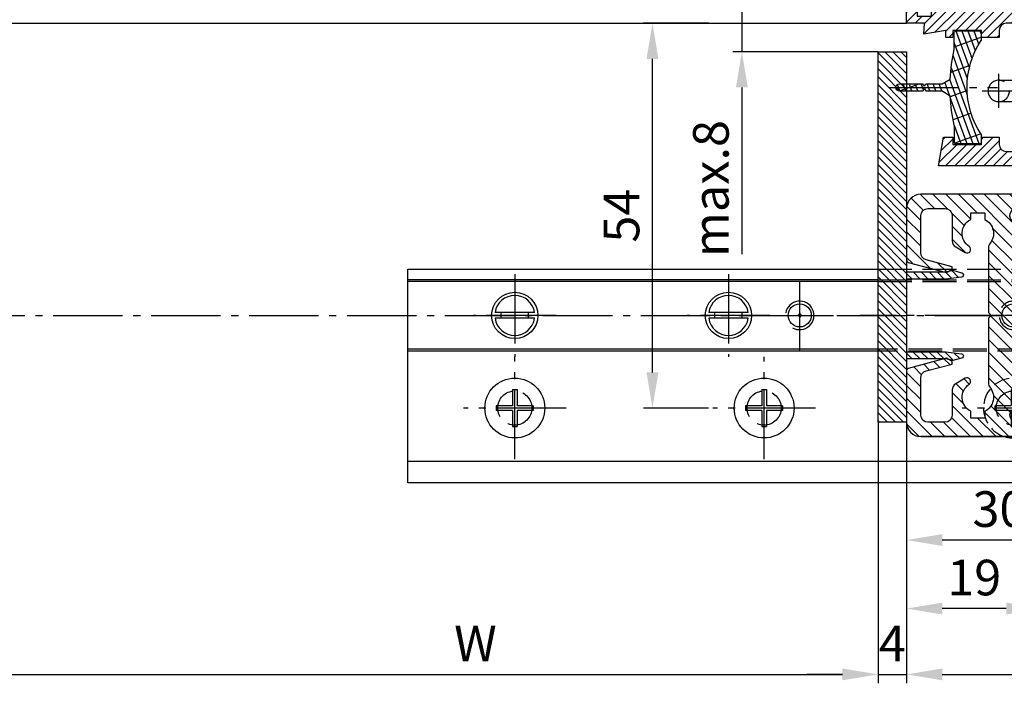
# Model space of a CAD drawing. Units: millimetres. Extents: x 28 to 8301, y -39 to 8410.
# Drawn here: x 1698 to 1836, y 157 to 251 of the extents above; entities that cross this region are included whole.
import ezdxf

# ---------------------------------------------------------------- set-up
doc = ezdxf.new("R2010")
doc.units = ezdxf.units.MM
for name, pattern in [('AM_DIN_F_W050', [6.25, 4.75, -1.5]), ('AM_DIN_F_W050x2', [3.125, 2.25, -0.875]), ('AM_DIN_G_W050', [13.75, 9.75, -1.5, 1, -1.5])]:
    doc.linetypes.add(name, pattern=pattern)
for name, color, linetype in [('centerline-Mittellinie', 92, 'AM_DIN_G_W050'), ('dimension-Bemassung', 5, 'Continuous'), ('hatching-Schraffur', 5, 'Continuous'), ('helpline-Hilslinie', 1, 'Continuous'), ('hiddenline-hinterliegendelinie', 6, 'AM_DIN_F_W050'), ('outline-Körperkante', 7, 'Continuous')]:
    doc.layers.add(name, color=color, linetype=linetype)
doc.styles.add('Standard 0.8', font='txt.shx', dxfattribs={"width": 0.8})
doc.dimstyles.new('ISO-5.0', dxfattribs={"dimtxt": 5, "dimasz": 5, "dimexe": 1.25, "dimexo": 0.625, "dimgap": 1.199999999999999, "dimtad": 1, "dimdec": 3, "dimtxsty": 'Standard', "dimcen": 5, "dimclrd": 256, "dimclre": 256, "dimadec": 0, "dimazin": 0, "dimtfac": 1, "dimtdec": 3, "dimtmove": 0, "dimatfit": 3, "dimfxl": 1, "dimlwd": -1, "dimlwe": -1, "dimarcsym": 0})

# ---------------------------------------------------------------- blocks, each defined once
blk = doc.blocks.new('Grundriss_Bodenführung')
at = {"layer": 'centerline-Mittellinie'}
for p, q in [((60.07506844145473, 226.3713621651643), (60.07506844145473, 214.7713621651644)), ((90.07506844145472, 226.3713621651643), (90.07506844145472, 214.7713621651644)), ((100.0750684414547, 215.5713621651644), (100.0750684414547, 225.5713621651644)), ((65.87506844145491, 220.5713621651644), (54.27506844145455, 220.5713621651644)), ((95.87506844145491, 220.5713621651644), (84.27506844145455, 220.5713621651644)), ((95.07506844145472, 220.5713621651644), (105.0750684414547, 220.5713621651644)), ((99.5750684414552, 220.5713621651644), (100.5750684414542, 220.5713621651644)), ((100.0750684414547, 220.0713621651648), (100.0750684414547, 221.0713621651639)), ((130.5750684414547, 220.5713621651644), (129.5750684414547, 220.5713621651644)), ((130.0750684414547, 220.0713621651644), (130.0750684414547, 221.0713621651644)), ((60.07506844145473, 200.3713621651643), (60.07506844145473, 214.7713621651644)), ((95.07506844145472, 200.3713621651643), (95.07506844145472, 214.7713621651644)), ((130.0750684414547, 200.3713621651643), (130.0750684414547, 214.7713621651644)), ((67.275068441455, 207.5713621651644), (52.87506844145491, 207.5713621651644)), ((102.275068441455, 207.5713621651644), (87.87506844145491, 207.5713621651644)), ((137.275068441455, 207.5713621651644), (122.8750684414549, 207.5713621651644))]:
    blk.add_line(p, q, dxfattribs=at)
at = {"layer": 'helpline-Hilslinie'}
for centre, radius, start, end in [((100.0750684414547, 220.5713621651644), 2, 240.0000000000003, 169.9999999999949), ((100.0750684414547, 220.5713621651644), 0.1999999999998181, 240.0000000000148, 169.9999999999618), ((130.0750684414547, 220.5713621651644), 0.2, 10.00000000003824, 299.9999999999852)]:
    blk.add_arc(centre, radius, start, end, dxfattribs=at)
at = {"layer": 'hiddenline-hinterliegendelinie'}
for p, q in [((111.0745684414546, 225.5713621651644), (145.0750684414547, 225.5713621651644)), ((111.0745684414546, 225.3213621651644), (145.0750684414547, 225.3213621651644)), ((130.0750684414547, 215.5713621651644), (130.0750684414547, 225.5713621651644)), ((135.0750684414547, 220.5713621651644), (125.0750684414547, 220.5713621651644)), ((145.0750684414547, 215.8213621651644), (111.0745684414546, 215.8213621651644)), ((145.0750684414547, 215.5713621651644), (111.0745684414546, 215.5713621651644))]:
    blk.add_line(p, q, dxfattribs=at)
at = {"layer": 'hiddenline-hinterliegendelinie', "linetype": 'AM_DIN_F_W050x2'}
for p, q in [((129.7450684414548, 210.1713621651643), (129.7450684414548, 207.9013621651643)), ((129.7450684414548, 210.1713621651643), (130.4050684414546, 210.1713621651643)), ((130.4050684414546, 210.1713621651643), (130.4050684414546, 207.9013621651643)), ((129.7450684414548, 207.9013621651643), (127.4750684414548, 207.9013621651643)), ((127.4750684414548, 207.9013621651643), (127.4750684414548, 207.2413621651644)), ((132.6750684414546, 207.9013621651643), (130.4050684414546, 207.9013621651643)), ((132.6750684414546, 207.9013621651643), (132.6750684414546, 207.2413621651644)), ((129.7450684414548, 207.2413621651644), (127.4750684414548, 207.2413621651644)), ((129.7450684414548, 207.2413621651644), (129.7450684414548, 204.9713621651642)), ((130.4050684414546, 207.2413621651644), (130.4050684414546, 204.9713621651642)), ((132.6750684414546, 207.2413621651644), (130.4050684414546, 207.2413621651644)), ((129.7450684414548, 204.9713621651642), (130.4050684414546, 204.9713621651642))]:
    blk.add_line(p, q, dxfattribs=at)
at = {"layer": 'hiddenline-hinterliegendelinie'}
blk.add_lwpolyline([(111.0745684414546, 227.0713621651644), (145.0750684414547, 227.0713621651644), (145.0750684414547, 203.5713621651644)], dxfattribs=at)
for centre in [(60.07506844145473, 207.5713621651644), (95.07506844145472, 207.5713621651644), (130.0750684414547, 207.5713621651644)]:
    blk.add_circle(centre, 2.399999999999977, dxfattribs=at)
for centre, radius, start, end in [((130.0750684414547, 220.5713621651644), 2.000000000000212, 9.99999999999193, 299.9999999999998), ((130.0750684414547, 207.5713621651644), 4.2, 252.247209838046, 287.752790161954)]:
    blk.add_arc(centre, radius, start, end, dxfattribs=at)
at = {"layer": 'hiddenline-hinterliegendelinie', "linetype": 'AM_DIN_F_W050x2'}
for start, end in [(287.752790161954, 180), (180, 252.247209838046)]:
    blk.add_arc((130.0750684414547, 207.5713621651644), 4.2, start, end, dxfattribs=at)
at = {"layer": 'outline-Körperkante'}
for p, q in [((111.0745684414546, 225.5713621651644), (45.07506844145473, 225.5713621651644)), ((111.0745684414546, 225.3213621651644), (45.07506844145473, 225.3213621651644)), ((58.1665349730556, 220.9713621651645), (57.30378714934431, 220.9713621651645)), ((58.1665349730556, 220.1713621651643), (57.30378714934431, 220.1713621651643)), ((61.98360190985386, 220.9713621651645), (58.1665349730556, 220.9713621651645)), ((61.98360190985386, 220.1713621651643), (58.1665349730556, 220.1713621651643)), ((62.84634973356514, 220.9713621651645), (61.98360190985386, 220.9713621651645)), ((62.84634973356514, 220.1713621651643), (61.98360190985386, 220.1713621651643)), ((88.1665349730556, 220.9713621651645), (87.30378714934432, 220.9713621651645)), ((88.1665349730556, 220.1713621651643), (87.30378714934432, 220.1713621651643)), ((91.98360190985386, 220.9713621651645), (88.1665349730556, 220.9713621651645)), ((91.98360190985386, 220.1713621651643), (88.1665349730556, 220.1713621651643)), ((92.84634973356515, 220.9713621651645), (91.98360190985386, 220.9713621651645)), ((92.84634973356515, 220.1713621651643), (91.98360190985386, 220.1713621651643)), ((111.0745684414546, 215.8213621651644), (45.07506844145473, 215.8213621651644)), ((111.0745684414546, 215.5713621651644), (45.07506844145473, 215.5713621651644)), ((59.7450684414548, 210.1713621651643), (59.7450684414548, 207.9013621651643)), ((59.7450684414548, 210.1713621651643), (60.40506844145466, 210.1713621651643)), ((60.40506844145466, 210.1713621651643), (60.40506844145466, 207.9013621651643)), ((94.7450684414548, 210.1713621651643), (95.40506844145467, 210.1713621651643)), ((94.7450684414548, 210.1713621651643), (94.7450684414548, 207.9013621651643)), ((95.40506844145467, 210.1713621651643), (95.40506844145467, 207.9013621651643)), ((59.7450684414548, 207.9013621651643), (57.47506844145482, 207.9013621651643)), ((57.47506844145482, 207.9013621651643), (57.47506844145482, 207.2413621651644)), ((62.67506844145464, 207.9013621651643), (60.40506844145466, 207.9013621651643)), ((62.67506844145464, 207.9013621651643), (62.67506844145464, 207.2413621651644)), ((92.47506844145481, 207.9013621651643), (92.47506844145481, 207.2413621651644)), ((94.7450684414548, 207.9013621651643), (92.47506844145481, 207.9013621651643)), ((97.67506844145466, 207.9013621651643), (95.40506844145467, 207.9013621651643)), ((97.67506844145466, 207.9013621651643), (97.67506844145466, 207.2413621651644)), ((59.7450684414548, 207.2413621651644), (57.47506844145482, 207.2413621651644)), ((59.7450684414548, 207.2413621651644), (59.7450684414548, 204.9713621651642)), ((62.67506844145464, 207.2413621651644), (60.40506844145466, 207.2413621651644)), ((60.40506844145466, 207.2413621651644), (60.40506844145466, 204.9713621651642)), ((94.7450684414548, 207.2413621651644), (92.47506844145481, 207.2413621651644)), ((94.7450684414548, 207.2413621651644), (94.7450684414548, 204.9713621651642)), ((95.40506844145467, 207.2413621651644), (95.40506844145467, 204.9713621651642)), ((97.67506844145466, 207.2413621651644), (95.40506844145467, 207.2413621651644)), ((59.7450684414548, 204.9713621651642), (60.40506844145466, 204.9713621651642)), ((94.7450684414548, 204.9713621651642), (95.40506844145467, 204.9713621651642)), ((145.0750684414547, 200.0713621651644), (45.07506844145473, 200.0713621651644))]:
    blk.add_line(p, q, dxfattribs=at)
blk.add_lwpolyline([(145.0750684414547, 203.5713621651644), (145.0750684414547, 197.0713621651644), (45.07506844145473, 197.0713621651644), (45.07506844145473, 227.0713621651644), (111.0745684414546, 227.0713621651644)], dxfattribs=at)
for centre, radius in [((60.07506844145473, 220.5713621651644), 3.25), ((90.07506844145472, 220.5713621651644), 3.25), ((100.0750684414547, 220.5713621651644), 1.621), ((130.0750684414547, 220.5713621651644), 1.621), ((100.0750684414547, 220.5713621651644), 0.1620999999998526), ((130.0750684414547, 220.5713621651644), 0.1621), ((60.07506844145473, 207.5713621651644), 4.2), ((95.07506844145472, 207.5713621651644), 4.2)]:
    blk.add_circle(centre, radius, dxfattribs=at)
for centre, radius, start, end in [((60.07506844145473, 220.5713621651644), 2.799999999999999, 8.213210701736186, 171.7867892982638), ((90.07506844145472, 220.5713621651644), 2.799999999999999, 8.213210701736186, 171.7867892982638), ((60.07506844145473, 220.5713621651644), 2.799999999999999, 188.2132107017362, 351.7867892982638), ((60.07506844145473, 220.5713621651644), 1.95, 168.1629958441081, 191.8370041558919), ((60.07506844145473, 220.5713621651644), 1.95, 348.1629958441081, 11.83700415589188), ((90.07506844145472, 220.5713621651644), 2.799999999999999, 188.2132107017362, 351.7867892982638), ((90.07506844145472, 220.5713621651644), 1.95, 168.1629958441081, 191.8370041558919), ((90.07506844145472, 220.5713621651644), 1.95, 348.1629958441081, 11.83700415589188)]:
    blk.add_arc(centre, radius, start, end, dxfattribs=at)
blk = doc.blocks.new('Grundriss_E-profil')
at = {"layer": 'hatching-Schraffur'}
h = blk.add_hatch(dxfattribs=at)
h.set_pattern_fill('LINE', color=256, scale=0.3, angle=-45.00000000000001, style=0)
h.set_pattern_definition([(225, (462.2984063669109, 260.1302474895663), (-0.6735192090801866, 0.6735192090801863), [])])
edge = h.paths.add_edge_path()
edge.add_line((49.38659659358425, -18.54318390459553), (49.46714559642592, -17))
edge.add_line((49.46714559642592, -17), (46.96714559642592, -17))
edge.add_line((46.96714559642592, -17), (46.96714559642592, -15))
edge.add_line((46.96714559642592, -15), (48.46714559642592, -15))
edge.add_line((48.46714559642592, -15), (48.46714559642592, -16))
edge.add_line((48.46714559642592, -16), (50.46714559642592, -16))
edge.add_line((50.46714559642592, -16), (50.46714559642592, -15))
edge.add_line((50.46714559642592, -15), (61.46714559642592, -15))
edge.add_arc((61.46714559642592, -14), 1, 630, 779.9999999999994)
edge.add_line((61.96714559642592, -13.13397459621558), (61.96714559642592, -11.89999999999997))
edge.add_line((61.96714559642592, -11.89999999999997), (62.3671455964259, -11.5))
edge.add_line((62.3671455964259, -11.5), (61.96714559642592, -11.10000000000002))
edge.add_line((61.96714559642592, -11.10000000000002), (61.96714559642592, 11.10000000000002))
edge.add_line((61.96714559642592, 11.09999999999996), (62.3671455964259, 11.49999999999994))
edge.add_line((62.3671455964259, 11.49999999999994), (61.96714559642592, 11.89999999999992))
edge.add_line((61.96714559642592, 11.89999999999992), (61.96714559642592, 13.13397459621552))
edge.add_arc((61.46714559642592, 13.99999999999994), 1.000000000000008, 299.9999999999997, 450)
edge.add_line((61.46714559642592, 14.99999999999994), (50.46714559642592, 14.99999999999994))
edge.add_line((50.46714559642592, 14.99999999999994), (50.46714559642592, 15.99999999999994))
edge.add_line((50.46714559642592, 15.99999999999994), (48.46714559642592, 15.99999999999994))
edge.add_line((48.46714559642592, 15.99999999999994), (48.46714559642592, 14.99999999999994))
edge.add_line((48.46714559642592, 14.99999999999994), (46.96714559642592, 14.99999999999994))
edge.add_line((46.96714559642592, 14.99999999999994), (46.96714559642592, 16.99999999999994))
edge.add_line((46.96714559642592, 16.99999999999994), (74.96714559642592, 17))
edge.add_arc((74.96714559642592, 15), 2, 360, 450, ccw=False)
edge.add_line((76.96714559642592, 15.00000000000006), (76.96714559642592, -34.99999999999995))
edge.add_arc((74.96714559642592, -35), 2, 270, 360, ccw=False)
edge.add_line((74.96714559642592, -37), (51.46714559642592, -37))
edge.add_line((51.46714559642592, -37), (52.17245351925979, -33))
edge.add_line((52.17245351925979, -33), (53.46714559642592, -33))
edge.add_line((53.46714559642592, -33), (53.46714559642592, -34))
edge.add_line((53.46714559642592, -34), (57.46714559642592, -34))
edge.add_line((57.46714559642592, -34), (57.46714559642592, -33))
edge.add_line((57.46714559642592, -33), (59.96714559642592, -33))
edge.add_line((59.96714559642592, -33), (59.96714559642592, -34))
edge.add_arc((60.96714559642592, -34), 1, 540, 630)
edge.add_line((60.96714559642592, -35), (73.46714559642587, -35))
edge.add_arc((73.46714559642587, -34), 1, 630, 720)
edge.add_line((74.46714559642587, -34), (74.46714559642587, -26.90000000000003))
edge.add_line((74.46714559642587, -26.90000000000003), (74.8671455964259, -26.5))
edge.add_line((74.8671455964259, -26.5), (74.46714559642587, -26.09999999999997))
edge.add_line((74.46714559642587, -26.09999999999997), (74.46714559642587, -18))
edge.add_arc((73.46714559642587, -18), 1, 360, 450)
edge.add_line((73.46714559642587, -17), (60.96714559642598, -17.00000000000005))
edge.add_arc((60.96714559642598, -18.00000000000006), 1, 450, 540)
edge.add_line((59.96714559642597, -18.00000000000006), (59.96714559642597, -19))
edge.add_line((59.96714559642597, -19), (57.46714559642592, -19))
edge.add_line((57.46714559642592, -19), (57.46714559642592, -18))
edge.add_line((57.46714559642592, -18), (53.46714559642592, -18))
edge.add_line((53.46714559642592, -18), (53.46714559642592, -19))
edge.add_line((53.46714559642592, -19), (52.46714559642592, -19))
edge.add_line((52.46714559642592, -19), (52.46714559642592, -18))
edge.add_line((52.46714559642592, -18), (49.38659659358425, -18.54318390459553))
edge = h.paths.add_edge_path(flags=16)
edge.add_line((74.46714559642592, 0.3999999999999772), (74.46714559642598, 14))
edge.add_arc((73.46714559642598, 13.99999999999994), 1, 360, 450)
edge.add_line((73.46714559642598, 14.99999999999994), (65.96714559642592, 14.99999999999994))
edge.add_arc((65.96714559642592, 13.99999999999994), 1, 450, 540)
edge.add_line((64.96714559642592, 13.99999999999994), (64.96714559642592, -14.00000000000005))
edge.add_arc((65.96714559642592, -14), 1, 540, 630)
edge.add_line((65.96714559642592, -15), (73.46714559642587, -15))
edge.add_arc((73.46714559642587, -14), 1, 630, 720)
edge.add_line((74.46714559642587, -14), (74.46714559642592, -0.3999999999999772))
edge.add_line((74.46714559642592, -0.3999999999999772), (74.8671455964259, 0))
edge.add_line((74.8671455964259, 0), (74.46714559642592, 0.3999999999999772))
at = {"layer": 'outline-Körperkante'}
for q in [(55.18050929372972, -15), (55.67449224679134, -15)]:
    blk.add_line((55.42750077026053, -15.24699147653081), q, dxfattribs=at)
for points in [[(57.46714559642592, -34), (57.46714559642592, -33), (59.96714559642592, -33), (59.96714559642592, -34, 0.4142135623730951), (60.96714559642592, -35), (73.46714559642587, -35, 0.4142135623730951), (74.46714559642587, -34), (74.46714559642587, -26.90000000000003), (74.8671455964259, -26.5), (74.46714559642587, -26.09999999999997), (74.46714559642587, -18, 0.4142135623730951), (73.46714559642587, -17), (60.96714559642598, -17.00000000000005, 0.4142135623730951), (59.96714559642597, -18.00000000000006), (59.96714559642597, -19), (57.46714559642592, -19), (57.46714559642592, -18), (53.46714559642592, -18), (53.46714559642592, -19), (52.46714559642592, -19), (52.46714559642592, -18), (49.38659659358425, -18.54318390459553), (49.46714559642592, -17), (46.96714559642592, -17), (46.96714559642592, -15), (48.46714559642592, -15), (48.46714559642592, -16), (50.46714559642592, -16), (50.46714559642592, -15), (61.46714559642592, -15, 0.7673269879789565), (61.96714559642592, -13.13397459621558), (61.96714559642592, -11.89999999999997), (62.3671455964259, -11.5), (61.96714559642592, -11.10000000000002), (61.96714559642592, 11.09999999999996), (62.3671455964259, 11.49999999999994), (61.96714559642592, 11.89999999999992), (61.96714559642592, 13.13397459621552, 0.7673269879789563), (61.46714559642592, 14.99999999999994), (50.46714559642592, 14.99999999999994), (50.46714559642592, 15.99999999999994), (48.46714559642592, 15.99999999999994), (48.46714559642592, 14.99999999999994), (46.96714559642592, 14.99999999999994), (46.96714559642592, 16.99999999999994), (74.96714559642592, 17, -0.4142135623730992), (76.9671455964259, 15.00000000000006), (76.96714559642592, -35, -0.4142135623730951), (74.96714559642592, -37), (51.46714559642592, -37), (52.17245351925979, -33), (53.46714559642592, -33), (53.46714559642592, -34)], [(74.46714559642592, 0.3999999999999772), (74.46714559642598, 13.99999999999994, 0.4142135623730956), (73.46714559642598, 14.99999999999994), (65.96714559642592, 14.99999999999994, 0.4142135623730951), (64.96714559642592, 13.99999999999994), (64.96714559642592, -14, 0.4142135623730951), (65.96714559642592, -15), (73.46714559642587, -15, 0.4142135623730951), (74.46714559642587, -14), (74.46714559642592, -0.3999999999999772), (74.8671455964259, 0)]]:
    blk.add_lwpolyline(points, format="xyb", close=True, dxfattribs=at)
blk = doc.blocks.new('Grundriss_Lichtschranke')
at = {"layer": 'centerline-Mittellinie'}
for p, q in [((-1879.561785431729, -3007.050089172965), (-1879.561785431729, -3002.290065481698)), ((-1877.207409688363, -3004.670077327331), (-1899.613949697953, -3004.670077327331))]:
    blk.add_line(p, q, dxfattribs=at)
at = {"layer": 'helpline-Hilslinie'}
for p, q in [((-1898.613949697953, -3004.670077327331), (-1912.972702561975, -2999.443918683642)), ((-1897.613949697953, -2999.670077327331), (-1898.613949697953, -2999.670077327331)), ((-1896.613949697953, -3003.425988202184), (-1897.613949697953, -2999.670077327332)), ((-1898.613949697953, -3004.670077327331), (-1912.972702561975, -3002.138241788079)), ((-1898.613949697953, -3004.670077327331), (-1912.972702561975, -3004.670077327331)), ((-1898.613949697953, -3004.670077327331), (-1912.972702561975, -3009.89623597102)), ((-1898.613949697953, -3004.670077327331), (-1912.972702561975, -3007.201912866583)), ((-1896.613949697953, -3005.914166452479), (-1897.613949697953, -3009.67007732733)), ((-1897.613949697953, -3009.670077327332), (-1898.613949697953, -3009.670077327332))]:
    blk.add_line(p, q, dxfattribs=at)
at = {"layer": 'hiddenline-hinterliegendelinie'}
for p, q in [((-1883.613949697953, -2998.670077327331), (-1896.613949697953, -2998.670077327331)), ((-1896.613949697953, -2998.670077327331), (-1896.613949697953, -3010.670077327331)), ((-1883.613949697953, -3010.670077327331), (-1883.613949697953, -2998.670077327331)), ((-1890.311452085789, -3000.670077327331), (-1890.311452085789, -3008.670077327331)), ((-1887.81145208579, -3000.670077327331), (-1890.311452085789, -3000.670077327331)), ((-1887.81145208579, -3008.670077327331), (-1887.81145208579, -3000.670077327331)), ((-1879.561785431729, -3003.170077327331), (-1887.81145208579, -3003.170077327331)), ((-1879.561785431729, -3006.170077327331), (-1887.81145208579, -3006.170077327331)), ((-1890.311452085789, -3008.670077327331), (-1887.81145208579, -3008.670077327331)), ((-1896.613949697953, -3010.670077327331), (-1883.613949697953, -3010.670077327331))]:
    blk.add_line(p, q, dxfattribs=at)
for centre in [(-1889.06145208579, -3004.670077327331), (-1879.561785431729, -3004.670077327331)]:
    blk.add_circle(centre, 1.5, dxfattribs=at)
at = {"layer": 'outline-Körperkante'}
for p, q in [((-1896.613949697953, -2997.170077327331), (-1897.613949697953, -2997.170077327331)), ((-1897.613949697953, -3012.170077327331), (-1897.613949697953, -2997.170077327331)), ((-1896.613949697953, -3012.170077327331), (-1896.613949697953, -2997.170077327331)), ((-1898.613949697953, -2999.670077327331), (-1898.613949697953, -3009.670077327332)), ((-1897.613949697953, -3012.170077327331), (-1896.613949697953, -3012.170077327331))]:
    blk.add_line(p, q, dxfattribs=at)
for centre, radius, start, end in [((-1894.58402419511, -2999.832047528468), 4.033179131221199, 138.698766186767, 177.6984148405219), ((-1894.58402419511, -3009.508107126194), 4.033179131221221, 182.3015851594781, 221.301233813233)]:
    blk.add_arc(centre, radius, start, end, dxfattribs=at)
blk = doc.blocks.new('Grundriss_Abdeckgummi')
at = {"layer": 'hatching-Schraffur'}
h = blk.add_hatch(dxfattribs=at)
h.set_pattern_fill('GRATE', color=256, angle=70, style=0)
h.set_pattern_definition([(70, (0, 0), (-0.7458810177488147, 0.2714784887647496), []), (160, (0, 0), (-1.085913955058998, -2.983524070995258), [])])
edge = h.paths.add_edge_path()
edge.add_arc((192.0486058759816, 131.1482105834435), 0.2077368062240375, 180.3504726190606, 216.3345635732081)
edge.add_arc((181.8456511380364, 124.454588466126), 11.99522405732553, -33.21367066959539, 33.213670669594194, ccw=False)
edge.add_arc((192.0486058759814, 117.7609663488082), 0.2077368062240375, 143.6654364267907, 179.6495273809382)
edge.add_line((191.8408729561352, 117.7622370463909), (191.8408729561352, 116.7545884661258))
edge.add_arc((192.0408729561352, 116.7545884661258), 0.1999999999999886, 180, 270.0000000000081)
edge.add_line((192.0408729561352, 116.5545884661258), (195.4408729561353, 116.5545884661258))
edge.add_arc((195.4408729561353, 116.7545884661258), 0.1999999999999602, 269.9999999999919, 360)
edge.add_line((195.6408729561353, 116.7545884661258), (195.6408729561353, 119.1329345878659))
edge.add_arc((172.4494160096585, 124.4545884661258), 23.79419415110086, 347.0762905286416, 357.2004522765648)
edge.add_line((196.2152123353194, 123.2924351597636), (197.3408729561352, 123.9545884661259))
edge.add_line((197.3408729561352, 123.9545884661259), (199.6408729561352, 123.9545884661259))
edge.add_line((199.6408729561352, 123.9545884661259), (199.8408729561352, 124.3045884661258))
edge.add_line((199.8408729561352, 124.3045884661258), (200.0408729561352, 123.9545884661259))
edge.add_line((200.0408729561352, 123.9545884661259), (203.3408729561353, 123.9545884661259))
edge.add_arc((203.3408729561352, 124.4545884661259), 0.5000000000000142, 270.0000000000033, 449.9999999999968)
edge.add_line((203.3408729561353, 124.9545884661259), (200.0408729561352, 124.9545884661259))
edge.add_line((200.0408729561352, 124.9545884661259), (199.8408729561352, 124.6045884661258))
edge.add_line((199.8408729561352, 124.6045884661258), (199.6408729561352, 124.9545884661259))
edge.add_line((199.6408729561352, 124.9545884661259), (197.3408729561352, 124.9545884661259))
edge.add_line((197.3408729561352, 124.9545884661259), (196.2152123353194, 125.6167417724881))
edge.add_arc((172.4494160096569, 124.4545884661256), 23.79419415110252, 2.799547723435633, 12.9237094713581)
edge.add_line((195.6408729561353, 129.7762423443858), (195.6408729561353, 132.1545884661259))
edge.add_arc((195.4408729561353, 132.1545884661259), 0.1999999999999602, 0, 90.00000000000813)
edge.add_line((195.4408729561353, 132.3545884661259), (192.0408729561352, 132.3545884661259))
edge.add_arc((192.0408729561352, 132.1545884661259), 0.1999999999999886, 89.99999999999186, 180)
edge.add_line((191.8408729561352, 132.1545884661259), (191.8408729561354, 131.1469398858607))
edge = h.paths.add_edge_path(flags=16)
edge.add_line((192.0408729561352, 116.5545884661258), (195.4408729561353, 116.5545884661258))
at = {"layer": 'centerline-Mittellinie'}
blk.add_line((204.7391969971833, 124.4545884661258), (189.5911566729681, 124.4545884661259), dxfattribs=at)
at = {"layer": 'outline-Körperkante'}
for p, q in [((191.8408729561354, 131.1469398858607), (191.8408729561352, 132.1545884661259)), ((192.0408729561352, 132.3545884661259), (195.4408729561353, 132.3545884661259)), ((195.6408729561353, 129.7762423443858), (195.6408729561353, 132.1545884661259)), ((197.3408729561352, 124.9545884661259), (196.2152123353194, 125.6167417724881)), ((199.6408729561352, 124.9545884661259), (197.3408729561352, 124.9545884661259)), ((199.8408729561352, 124.6045884661258), (199.6408729561352, 124.9545884661259)), ((199.8408729561352, 124.6045884661258), (200.0408729561352, 124.9545884661259)), ((203.3408729561353, 124.9545884661259), (200.0408729561352, 124.9545884661259)), ((197.3408729561352, 123.9545884661259), (196.2152123353194, 123.2924351597636)), ((199.6408729561352, 123.9545884661259), (197.3408729561352, 123.9545884661259)), ((199.8408729561352, 124.3045884661258), (199.6408729561352, 123.9545884661259)), ((199.8408729561352, 124.3045884661258), (200.0408729561352, 123.9545884661259)), ((203.3408729561353, 123.9545884661259), (200.0408729561352, 123.9545884661259)), ((195.6408729561353, 119.1329345878659), (195.6408729561353, 116.7545884661258)), ((191.8408729561352, 116.7545884661258), (191.8408729561352, 117.7622370463909)), ((192.0408729561352, 116.5545884661258), (195.4408729561353, 116.5545884661258)), ((192.0408729561352, 116.5545884661258), (195.4408729561353, 116.5545884661258))]:
    blk.add_line(p, q, dxfattribs=at)
for centre, radius, start, end in [((192.0408729561352, 132.1545884661259), 0.1999999999999886, 89.99999999999186, 180), ((195.4408729561353, 132.1545884661259), 0.1999999999999602, 0, 90.00000000000813), ((192.0486058759816, 131.1482105834435), 0.2077368062240375, 180.3504726190606, 216.3345635732081), ((181.8456511380364, 124.454588466126), 11.99522405732553, 326.7863293304047, 33.21367066959419), ((172.4494160096569, 124.4545884661256), 23.79419415110252, 2.799547723435633, 12.9237094713581), ((203.3408729561352, 124.4545884661259), 0.5000000000000142, 270.0000000000033, 89.99999999999675), ((172.4494160096585, 124.4545884661258), 23.79419415110086, 347.0762905286416, 357.2004522765648), ((192.0486058759814, 117.7609663488082), 0.2077368062240375, 143.6654364267907, 179.6495273809382), ((192.0408729561352, 116.7545884661258), 0.1999999999999886, 180, 270.0000000000081), ((195.4408729561353, 116.7545884661258), 0.1999999999999602, 269.9999999999919, 0)]:
    blk.add_arc(centre, radius, start, end, dxfattribs=at)
blk = doc.blocks.new('Grundriss_Festflügel')
at = {"layer": 'outline-Körperkante'}
blk.add_line((-1137.553373870337, 152.1839254639541), (403.9466261296666, 152.1839254639541), dxfattribs=at)
blk.add_blockref('Grundriss_E-profil', (356.9794805332407, 169.1839254639541), dxfattribs=at)
at = {"layer": 'outline-Körperkante', "xscale": -1}
for name, p in [('Grundriss_Abdeckgummi', (606.2874990858018, 18.72933699782821)), ('Grundriss_Lichtschranke', (-1462.667323568286, 3147.354002791285))]:
    blk.add_blockref(name, p, dxfattribs=at)
blk = doc.blocks.new('*D63')
at = {"layer": 'Defpoints', "color": 0, "transparency": 16777216}
for p in [(1846.448378074464, 210.94483040522), (1850.448378074464, 211.1743039640793), (1850.448378074464, 174.7105180320686)]:
    blk.add_point(p, dxfattribs=at)
at = {"layer": 'dimension-Bemassung', "transparency": 16777216}
for p, q in [((1846.448378074464, 210.31983040522), (1846.448378074464, 173.4605180320687)), ((1850.448378074464, 210.5493039640793), (1850.448378074464, 173.4605180320687)), ((1841.448378074464, 174.7105180320686), (1836.448378074464, 174.7105180320686)), ((1846.448378074464, 174.7105180320686), (1850.448378074464, 174.7105180320686)), ((1855.448378074464, 174.7105180320686), (1860.448378074464, 174.7105180320686))]:
    blk.add_line(p, q, dxfattribs=at)
for points in [[(1841.448378074464, 175.543851365402), (1841.448378074464, 173.8771846987353), (1846.448378074464, 174.7105180320686)], [(1855.448378074464, 175.543851365402), (1855.448378074464, 173.8771846987353), (1850.448378074464, 174.7105180320686)]]:
    blk.add_solid(points, dxfattribs=at)
at = {"layer": 'dimension-Bemassung', "color": 0, "transparency": 16777216, "insert": (1848.448378074464, 178.4105180320686), "char_height": 5, "attachment_point": 5}
blk.add_mtext('4', dxfattribs=at)
blk = doc.blocks.new('*D64')
at = {"layer": 'Defpoints', "color": 0, "transparency": 16777216}
for p in [(1850.448378074464, 240.531454286415), (1869.44837807446, 217.6433002557007), (1850.448378074464, 183.9517407133135)]:
    blk.add_point(p, dxfattribs=at)
at = {"layer": 'dimension-Bemassung', "transparency": 16777216}
for p, q in [((1850.448378074464, 239.906454286415), (1850.448378074464, 182.7017407133135)), ((1869.44837807446, 217.0183002557007), (1869.44837807446, 182.7017407133135)), ((1864.44837807446, 183.9517407133135), (1855.448378074464, 183.9517407133135))]:
    blk.add_line(p, q, dxfattribs=at)
for points in [[(1855.448378074464, 184.7850740466468), (1855.448378074464, 183.1184073799802), (1850.448378074464, 183.9517407133135)], [(1864.44837807446, 184.7850740466468), (1864.44837807446, 183.1184073799802), (1869.44837807446, 183.9517407133135)]]:
    blk.add_solid(points, dxfattribs=at)
at = {"layer": 'dimension-Bemassung', "color": 0, "transparency": 16777216, "insert": (1859.948378074462, 187.6517407133135), "char_height": 5, "attachment_point": 5}
blk.add_mtext('19', dxfattribs=at)
blk = doc.blocks.new('*D66')
at = {"layer": 'Defpoints', "color": 0, "transparency": 16777216}
for p in [(1850.448378074464, 210.94483040522), (3257.948385357345, 211.4670138073313), (3257.948385357345, 174.7105180320686)]:
    blk.add_point(p, dxfattribs=at)
at = {"layer": 'dimension-Bemassung', "transparency": 16777216}
for p, q in [((1850.448378074464, 210.31983040522), (1850.448378074464, 173.4605180320687)), ((3257.948385357345, 210.8420138073312), (3257.948385357345, 173.4605180320687)), ((1855.448378074464, 174.7105180320686), (3252.948385357345, 174.7105180320686))]:
    blk.add_line(p, q, dxfattribs=at)
for points in [[(1855.448378074464, 175.543851365402), (1855.448378074464, 173.8771846987353), (1850.448378074464, 174.7105180320686)], [(3252.948385357345, 175.543851365402), (3252.948385357345, 173.8771846987353), (3257.948385357345, 174.7105180320686)]]:
    blk.add_solid(points, dxfattribs=at)
at = {"layer": 'dimension-Bemassung', "color": 0, "transparency": 16777216, "insert": (1917.491392618863, 178.4105180320686), "char_height": 5, "attachment_point": 5}
blk.add_mtext('FB1', dxfattribs=at)
blk = doc.blocks.new('*D67')
at = {"layer": 'Defpoints', "color": 0, "transparency": 16777216}
for p in [(1846.448378074464, 210.94483040522), (460.9483853573411, 210.0933002556992), (1846.448378074464, 174.7105180320686)]:
    blk.add_point(p, dxfattribs=at)
at = {"layer": 'dimension-Bemassung', "transparency": 16777216}
for p, q in [((1846.448378074464, 210.31983040522), (1846.448378074464, 173.4605180320687)), ((460.9483853573411, 209.4683002556992), (460.9483853573411, 173.4605180320687)), ((465.9483853573411, 174.7105180320686), (1841.448378074464, 174.7105180320686))]:
    blk.add_line(p, q, dxfattribs=at)
for points in [[(465.9483853573411, 175.543851365402), (465.9483853573411, 173.8771846987353), (460.9483853573411, 174.7105180320686)], [(1841.448378074464, 175.543851365402), (1841.448378074464, 173.8771846987353), (1846.448378074464, 174.7105180320686)]]:
    blk.add_solid(points, dxfattribs=at)
at = {"layer": 'dimension-Bemassung', "color": 0, "transparency": 16777216, "insert": (1789.926235023861, 178.4105180320686), "char_height": 5, "attachment_point": 5}
blk.add_mtext('W', dxfattribs=at)
blk = doc.blocks.new('*D76')
at = {"layer": 'Defpoints', "color": 0, "transparency": 16777216}
for p in [(1814.777367449785, 266.0933002556992), (1823.248124616588, 266.0933002556992), (1823.248124616587, 212.0933002430217)]:
    blk.add_point(p, dxfattribs=at)
at = {"layer": 'dimension-Bemassung', "transparency": 16777216}
for p, q in [((1822.623124616588, 266.0933002556992), (1813.527367449785, 266.0933002556992)), ((1814.777367449785, 217.0933002430217), (1814.777367449785, 261.0933002556992)), ((1822.623124616588, 212.0933002430217), (1813.527367449785, 212.0933002430217))]:
    blk.add_line(p, q, dxfattribs=at)
for points in [[(1813.944034116452, 261.0933002556992), (1815.610700783118, 261.0933002556992), (1814.777367449785, 266.0933002556992)], [(1813.944034116452, 217.0933002430217), (1815.610700783118, 217.0933002430217), (1814.777367449785, 212.0933002430217)]]:
    blk.add_solid(points, dxfattribs=at)
at = {"layer": 'dimension-Bemassung', "color": 0, "transparency": 16777216, "insert": (1811.077367449785, 239.0933002493607), "char_height": 5, "attachment_point": 5, "rotation": 90}
blk.add_mtext('54', dxfattribs=at)
blk = doc.blocks.new('*D82')
at = {"layer": 'Defpoints', "color": 0, "transparency": 16777216}
for p in [(1850.448378074464, 210.31983040522), (1880.448124616587, 201.5933002430218), (1850.448378074464, 193.5638609606667)]:
    blk.add_point(p, dxfattribs=at)
at = {"layer": 'dimension-Bemassung', "transparency": 16777216}
for p, q in [((1850.448378074464, 209.69483040522), (1850.448378074464, 192.3138609606667)), ((1880.448124616587, 200.9683002430218), (1880.448124616587, 192.3138609606667)), ((1875.448124616587, 193.5638609606667), (1855.448378074464, 193.5638609606667))]:
    blk.add_line(p, q, dxfattribs=at)
for points in [[(1855.448378074464, 194.397194294), (1855.448378074464, 192.7305276273333), (1850.448378074464, 193.5638609606667)], [(1875.448124616587, 194.397194294), (1875.448124616587, 192.7305276273333), (1880.448124616587, 193.5638609606667)]]:
    blk.add_solid(points, dxfattribs=at)
at = {"layer": 'dimension-Bemassung', "color": 0, "transparency": 16777216, "insert": (1863.489061750032, 197.2638609606667), "char_height": 5, "attachment_point": 5}
blk.add_mtext('30', dxfattribs=at)
blk = doc.blocks.new('Grundriss_Fingerschutzprofil')
at = {"layer": 'hatching-Schraffur'}
h = blk.add_hatch(dxfattribs=at)
h.set_pattern_fill('ANSI31', color=256, scale=0.25, style=0)
h.set_pattern_definition([(45, (0, 0), (-0.5612660075668221, 0.5612660075668221), [])])
h.paths.add_polyline_path([(-5.100000000000022, 0), (-5.100000000000022, 5.500000000000004), (-5.386828132593223, 7.699999999999818, 1), (-5.986828132593132, 7.699999999999988), (-6.336779051987947, 6.500000000000002), (-6.100000000000022, 5.5), (-6.100000000000022, 0), (-37.00000000000001, 0), (-37, -4), (15, -4), (15, 0), (6.100000000000022, 0), (6.100000000000022, 5.5), (6.336779051987947, 6.500000000000002), (5.986828132593245, 7.699999999999988, 1), (5.386828132593223, 7.699999999999846), (5.100000000000022, 5.5), (5.100000000000022, 0)])
at = {"layer": 'outline-Körperkante'}
blk.add_line((5.100000000000022, 0), (5.100000000000022, 4.709424908436858), dxfattribs=at)
blk.add_lwpolyline([(15, -4), (-37, -4), (-37, 0), (-6.100000000000022, 0), (-6.100000000000022, 5.5), (-6.336779051987946, 6.5), (-5.986828132593132, 7.699999999999988, -1.000000000000455), (-5.386828132593223, 7.699999999999818), (-5.100000000000022, 5.5), (-5.100000000000022, 0), (5.100000000000022, 0), (5.100000000000022, 5.5), (5.386828132593223, 7.699999999999846, -1.000000000000456), (5.986828132593245, 7.699999999999988), (6.336779051987946, 6.5), (6.100000000000022, 5.5), (6.100000000000022, 0), (15, 0)], format="xyb", close=True, dxfattribs=at)
blk = doc.blocks.new('H-profil')
at = {"layer": 'hatching-Schraffur'}
h = blk.add_hatch(dxfattribs=at)
h.set_pattern_fill('LINE', color=256, scale=0.4, angle=45, style=0)
h.set_pattern_definition([(315, (-385.3312636448503, -260.1302474895663), (-0.8980256121069153, -0.8980256121069153), [])])
edge = h.paths.add_edge_path()
edge.add_line((15.49999712563476, -15), (26.49999712563476, -15))
edge.add_line((26.49999712563476, -15), (26.49999712563476, -16))
edge.add_line((26.49999712563476, -16), (28.49999712563476, -16))
edge.add_line((28.49999712563476, -16), (28.49999712563476, -15))
edge.add_line((28.49999712563476, -15), (29.99999712563476, -15))
edge.add_line((29.99999712563476, -15), (29.99999712563476, -17))
edge.add_line((29.99999712563476, -17), (1.999997125634759, -17))
edge.add_ellipse((1.99999712563479, -15), major_axis=(1.414213562373095, 1.414213562373095), ratio=0.9999999999999996, start_angle=135.0000000000016, end_angle=224.9999999999992, ccw=False)
edge.add_line((-2.8743652383e-06, -15.00000000000005), (-2.8743652374e-06, -7.730820300845945))
edge.add_ellipse((0.2999971256348024, -7.730820300845945), major_axis=(-0.2121320343559926, 0.2121320343559926), ratio=0.9999999999999978, start_angle=-30.000000000002615, end_angle=45, ccw=False)
edge.add_line((0.2223514121040457, -7.441042552959171), (5.600395435616461, -5.999999999999997))
edge.add_line((5.600395435616461, -5.999999999999997), (6.399997125634739, -6.461650250976558))
edge.add_line((6.399997125634739, -6.461650250976558), (6.399997125634739, -6.821023553303061))
edge.add_line((6.399997125634739, -6.821023553303061), (2.741178080532221, -7.801401161689906))
edge.add_ellipse((2.999997125634819, -8.767326987979), major_axis=(-0.7071067811865794, 0.7071067811865795), ratio=0.9999999999999998, start_angle=-29.99999999999611, end_angle=44.99999999999999)
edge.add_line((1.999997125634762, -8.767326987979), (1.999997125634761, -13.99999999999999))
edge.add_ellipse((2.999997125634761, -13.99999999999999), major_axis=(0.7071067811865479, 0.7071067811865479), ratio=0.9999999999999989, start_angle=135, end_angle=225)
edge.add_line((2.999997125634761, -15), (5.399997125634738, -15))
edge.add_ellipse((5.399997125634738, -13.99999999999999), major_axis=(0.7071067811865478, 0.7071067811865478), ratio=0.9999999999999996, start_angle=225, end_angle=315)
edge.add_line((6.399997125634738, -13.99999999999999), (6.399997125634739, -10.46746704158317))
edge.add_ellipse((7.399997125634796, -10.4674670415834), major_axis=(-0.7071067811865892, 0.7071067811865892), ratio=0.999999999999998, start_angle=-15.000000000002672, end_angle=44.999999999986926, ccw=False)
edge.add_line((6.899997125634796, -9.601441637798867), (8.245906199707688, -8.824380671577954))
edge.add_ellipse((8.499997125634733, -9.255005567933834), major_axis=(0.3535533905932588, 0.3535533905932588), ratio=0.9999999999999875, start_angle=258.7489885958659, end_angle=435.5427995199246, ccw=False)
edge.add_ellipse((9.999997125634733, -11.4999999999992), major_axis=(1.555634918610973, 1.555634918610973), ratio=1, start_angle=78.74898859587924, end_angle=197.9643082105983)
edge.add_line((8.999997125634762, -13.45959179422658), (8.999997125634762, -14.40000000000003))
edge.add_line((8.999997125634762, -14.40000000000003), (10.99999712563476, -14.40000000000003))
edge.add_line((10.99999712563476, -14.40000000000003), (10.99999712563476, -13.45959179422652))
edge.add_ellipse((9.999997125634733, -11.5), major_axis=(-1.555634918610403, 1.555634918610403), ratio=0.9999999999999998, start_angle=162.0356917894131, end_angle=263.624832873019)
edge.add_ellipse((12.49999712563385, -9.502501564456505), major_axis=(-0.7071067811859101, 0.7071067811859099), ratio=0.9999999999999966, start_angle=45.00000000011403, end_angle=83.6248328731445, ccw=False)
edge.add_line((11.49999712563476, -9.502501564458496), (11.49999712563476, -0.4000000000000324))
edge.add_line((11.49999712563476, -0.400000000000032), (11.89999712563474, -5.47e-14))
edge.add_line((11.89999712563474, -5.47e-14), (11.49999712563476, 0.3999999999999226))
edge.add_line((11.49999712563476, 0.3999999999999226), (11.49999712563476, 9.502501564458386))
edge.add_ellipse((12.49999712563508, 9.502501564458273), major_axis=(-0.7071067811867682, 0.7071067811867681), ratio=0.9999999999999982, start_angle=6.375167126985616, end_angle=44.999999999993406, ccw=False)
edge.add_ellipse((9.999997125634536, 11.5000000000008), major_axis=(1.555634918609921, 1.555634918609921), ratio=0.9999999999999998, start_angle=276.3751671269646, end_angle=377.9643082105721)
edge.add_line((10.99999712563476, 13.45959179422647), (10.99999712563476, 14.39999999999992))
edge.add_line((10.99999712563476, 14.39999999999992), (8.999997125634765, 14.39999999999992))
edge.add_line((8.999997125634765, 14.39999999999992), (8.999997125634765, 13.45959179422647))
edge.add_ellipse((9.999997125634794, 11.49999999999903), major_axis=(1.555634918610976, 1.555634918610976), ratio=1, start_angle=72.03569178940238, end_angle=191.2510114041187)
edge.add_ellipse((8.499997125634765, 9.25500556793378), major_axis=(0.3535533905932512, 0.3535533905932512), ratio=0.9999999999999966, start_angle=194.4572004800756, end_angle=371.25101140413324, ccw=False)
edge.add_line((8.24590619970772, 8.8243806715779), (6.899997125634571, 9.60144163779859))
edge.add_ellipse((7.399997125634684, 10.46746704158306), major_axis=(-0.7071067811866109, 0.7071067811866109), ratio=0.9999999999999989, start_angle=44.999999999999886, end_angle=104.9999999999954, ccw=False)
edge.add_line((6.399997125634599, 10.46746704158306), (6.399997125634742, 14))
edge.add_ellipse((5.399997125634742, 14), major_axis=(0.7071067811865479, 0.7071067811865479), ratio=0.9999999999999989, start_angle=314.9999999999999, end_angle=405)
edge.add_line((5.399997125634742, 15), (2.999997125634765, 14.99999999999994))
edge.add_ellipse((2.999997125634765, 14), major_axis=(-0.7071067811865076, 0.7071067811865078), ratio=0.9999999999999996, start_angle=-45, end_angle=45.00000000000325)
edge.add_line((1.999997125634765, 13.99999999999995), (1.99999712563465, 8.767326987978892))
edge.add_ellipse((2.999997125634707, 8.767326987979008), major_axis=(-0.7071067811865878, 0.7071067811865878), ratio=0.9999999999999996, start_angle=45.00000000000649, end_angle=120.0000000000032)
edge.add_line((2.741178080532223, 7.801401161689856), (6.399997125634741, 6.821023553302953))
edge.add_line((6.399997125634741, 6.821023553302953), (6.399997125634741, 6.461650250976506))
edge.add_line((6.399997125634741, 6.461650250976506), (5.600395435616463, 5.999999999999945))
edge.add_line((5.600395435616463, 5.999999999999945), (0.2223514121040475, 7.441042552959178))
edge.add_ellipse((0.2999971256347474, 7.730820300845895), major_axis=(-0.2121320343559518, 0.2121320343559517), ratio=0.9999999999999984, start_angle=45.000000000010914, end_angle=120.00000000001029, ccw=False)
edge.add_line((-2.8743652355e-06, 7.730820300845838), (-2.8743652347e-06, 14.99999999999994))
edge.add_ellipse((1.999997125634736, 15), major_axis=(1.414213562373075, 1.414213562373076), ratio=0.9999999999999989, start_angle=44.99999999999932, end_angle=135.0000000000017, ccw=False)
edge.add_line((1.999997125634765, 16.99999999999995), (29.99999712563477, 16.99999999999994))
edge.add_line((29.99999712563477, 16.99999999999994), (29.99999712563477, 14.99999999999994))
edge.add_line((29.99999712563477, 14.99999999999994), (28.49999712563477, 14.99999999999994))
edge.add_line((28.49999712563477, 14.99999999999994), (28.49999712563477, 15.99999999999994))
edge.add_line((28.49999712563477, 15.99999999999994), (26.49999712563477, 15.99999999999994))
edge.add_line((26.49999712563477, 15.99999999999994), (26.49999712563477, 14.99999999999994))
edge.add_line((26.49999712563477, 14.99999999999994), (15.49999712563476, 14.99999999999994))
edge.add_ellipse((15.49999712563479, 13.99999999999994), major_axis=(0.7071067811865479, 0.7071067811865479), ratio=0.9999999999999996, start_angle=45.00000000000162, end_angle=194.999999999998)
edge.add_line((14.99999712563476, 13.13397459621552), (14.99999712563476, -13.13397459621558))
edge.add_ellipse((15.49999712563473, -14), major_axis=(0.7071067811865265, 0.7071067811865265), ratio=0.9999999999999989, start_angle=74.99999999999913, end_angle=225.0000000000016)
at = {"layer": 'outline-Körperkante'}
blk.add_line((30, -17), (2, -17), dxfattribs=at)
blk.add_lwpolyline([(10.99999712563476, 13.45959179422647, -0.4747768484601994), (11.71874712563442, 10.12671982556537, 0.170146590439646), (11.49999712563476, 9.502501564458386), (11.49999712563476, 0.3999999999999226), (11.89999712563474, -5.47e-14), (11.49999712563476, -0.400000000000032), (11.49999712563476, -9.502501564458496, 0.1701465904396517), (11.71874712563556, -10.12671982556463, -0.4747768484601928), (10.99999712563476, -13.45959179422652), (10.99999712563476, -14.40000000000003), (8.999997125634762, -14.40000000000003), (8.999997125634762, -13.45959179422658, -0.5727941721727782), (8.777774903412363, -9.670745277575518, 0.9724049664168603), (8.245906199707688, -8.824380671577954), (6.899997125634796, -9.601441637798867, 0.267949192431065), (6.399997125634739, -10.46746704158317), (6.399997125634738, -13.99999999999999, -0.4142135623730951), (5.399997125634738, -15), (2.999997125634761, -15, -0.4142135623730951), (1.999997125634761, -13.99999999999999), (1.999997125634762, -8.767326987979, -0.3394542588633702), (2.741178080532221, -7.801401161689906), (6.399997125634739, -6.821023553303061), (6.399997125634739, -6.461650250976558), (5.600395435616461, -5.999999999999997), (0.2223514121040457, -7.441042552959171, 0.3394542588633806), (-2.8743652374e-06, -7.730820300845945), (-2.8743652383e-06, -15.00000000000005, 0.4142135623730951), (1.999997125634761, -17), (29.99999712563476, -17), (29.99999712563476, -15), (28.49999712563476, -15), (28.49999712563476, -16), (26.49999712563476, -16), (26.49999712563476, -15), (15.49999712563476, -15, -0.7673269879789623), (14.99999712563476, -13.13397459621558), (14.99999712563476, 13.13397459621552, -0.7673269879789567), (15.49999712563476, 14.99999999999994), (26.49999712563477, 14.99999999999994), (26.49999712563477, 15.99999999999994), (28.49999712563477, 15.99999999999994), (28.49999712563477, 14.99999999999994), (29.99999712563477, 14.99999999999994), (29.99999712563477, 16.99999999999994), (1.999997125634765, 16.99999999999995, 0.4142135623730951), (-2.8743652347e-06, 14.99999999999994), (-2.8743652355e-06, 7.730820300845838, 0.3394542588633984), (0.2223514121040476, 7.441042552959178), (5.600395435616463, 5.999999999999945), (6.399997125634741, 6.461650250976506), (6.399997125634741, 6.821023553302953), (2.741178080532223, 7.801401161689856, -0.3394542588633445), (1.99999712563465, 8.767326987978892), (1.999997125634765, 13.99999999999995, -0.4142135623730951), (2.999997125634765, 14.99999999999994), (5.399997125634742, 15, -0.4142135623730951), (6.399997125634742, 14), (6.399997125634571, 10.46746704158306, 0.2679491924311277), (6.899997125634571, 9.60144163779859), (8.24590619970769, 8.824380671577844, 0.9724049664168466), (8.777774903412366, 9.670745277575408, -0.5727941721727757), (8.999997125634765, 13.45959179422647), (8.999997125634765, 14.39999999999992), (10.99999712563476, 14.39999999999992)], format="xyb", close=True, dxfattribs=at)
blk = doc.blocks.new('Grundriss_Laufflügel')
at = {"layer": 'centerline-Mittellinie'}
blk.add_line((1505.949969564708, 148.5030113390689), (84.58816169690772, 148.5030113390689), dxfattribs=at)
at = {"layer": 'outline-Körperkante', "rotation": 270}
blk.add_blockref('Grundriss_Fingerschutzprofil', (91.12199452989034, 148.5030113390689), dxfattribs=at)
at = {"layer": 'outline-Körperkante'}
blk.add_blockref('H-profil', (91.12174394637964, 148.5030113263915), dxfattribs=at)
blk = doc.blocks.new('*D88')
at = {"layer": 'Defpoints', "color": 0, "transparency": 16777216}
for p in [(1846.451317360332, 269.543300255699), (1827.324207054194, 262.0933002556991), (1847.1031079036, 262.0933002556991)]:
    blk.add_point(p, dxfattribs=at)
at = {"layer": 'dimension-Bemassung', "transparency": 16777216}
for p, q in [((1827.324207054194, 274.543300255699), (1827.324207054194, 279.543300255699)), ((1845.826317360332, 269.543300255699), (1826.074207054194, 269.543300255699)), ((1827.324207054194, 269.543300255699), (1827.324207054194, 262.0933002556991)), ((1846.4781079036, 262.0933002556991), (1826.074207054194, 262.0933002556991)), ((1827.324207054194, 257.0933002556992), (1827.324207054194, 233.6933002556992))]:
    blk.add_line(p, q, dxfattribs=at)
for points in [[(1826.49087372086, 274.543300255699), (1828.157540387527, 274.543300255699), (1827.324207054194, 269.543300255699)], [(1826.49087372086, 257.0933002556992), (1828.157540387527, 257.0933002556992), (1827.324207054194, 262.0933002556991)]]:
    blk.add_solid(points, dxfattribs=at)
at = {"layer": 'dimension-Bemassung', "color": 0, "transparency": 16777216, "insert": (1823.624207054194, 242.8933002556994), "char_height": 5, "attachment_point": 5, "rotation": 90, "style": 'Standard 0.8'}
blk.add_mtext('max.8', dxfattribs=at)
blk = doc.blocks.new('Grundriss_EL_MF')
at = {"layer": 'centerline-Mittellinie'}
blk.add_line((438.1457024347922, 225.0933002556997), (1898.272434147076, 225.0933002556994), dxfattribs=at)
for name, p in [('Grundriss_Festflügel', (1446.501759227677, 113.9093747917451)), ('Grundriss_Bodenführung', (1735.373056175133, 4.521938077857384))]:
    blk.add_blockref(name, p)
at = {"layer": 'outline-Körperkante'}
blk.add_blockref('Grundriss_Laufflügel', (1759.326386418942, 76.59028891663024), dxfattribs=at)
at = {"layer": 'dimension-Bemassung'}
dim = blk.add_linear_dim(base=(1827.324207054194, 262.0933002556991), p1=(1846.451317360332, 269.5433002556991), p2=(1847.1031079036, 262.0933002556992), angle=90, text='max.8', dimstyle='ISO-5.0', override={"dimdec": 2, "dimtxsty": 'Standard 0.8'}, dxfattribs=at)
dim.commit()
dim.dimension.update_dxf_attribs({"geometry": '*D88', "text_midpoint": (1827.324207054194, 242.8933002556994), "dimtype": 160})
dim = blk.add_linear_dim(base=(1814.777367449785, 266.0933002556992), p1=(1823.248124616587, 212.0933002430218), p2=(1823.248124616588, 266.0933002556993), angle=90, dimstyle='ISO-5.0', dxfattribs=at)
dim.commit()
dim.dimension.update_dxf_attribs({"geometry": '*D76', "text_midpoint": (1811.077367449785, 239.0933002493607)})
dim = blk.add_linear_dim(base=(1850.448378074464, 183.9517407133135), p1=(1869.44837807446, 217.6433002557007), p2=(1850.448378074464, 240.531454286415), dimstyle='ISO-5.0', dxfattribs=at)
dim.commit()
dim.dimension.update_dxf_attribs({"geometry": '*D64', "text_midpoint": (1859.948378074462, 187.6517407133135)})
for base, p1, p2, text, picture, middle in [((1846.448378074464, 174.7105180320686), (460.9483853573411, 210.0933002556992), (1846.448378074464, 210.94483040522), 'W', '*D67', (1789.926235023861, 174.7105180320686)), ((3257.948385357345, 174.7105180320686), (1850.448378074464, 210.94483040522), (3257.948385357345, 211.4670138073313), 'FB1', '*D66', (1917.491392618863, 174.7105180320686))]:
    dim = blk.add_linear_dim(base=base, p1=p1, p2=p2, text=text, dimstyle='ISO-5.0', dxfattribs=at)
    dim.commit()
    dim.dimension.update_dxf_attribs({"geometry": picture, "text_midpoint": middle, "dimtype": 160})
for base, p1, p2, picture, middle in [((1850.448378074464, 174.7105180320686), (1846.448378074464, 210.94483040522), (1850.448378074464, 211.1743039640793), '*D63', (1848.448378074464, 174.7105180320686)), ((1850.448378074464, 193.5638609606667), (1880.448124616587, 201.5933002430218), (1850.448378074464, 210.31983040522), '*D82', (1863.489061750032, 193.5638609606667))]:
    dim = blk.add_linear_dim(base=base, p1=p1, p2=p2, dimstyle='ISO-5.0', dxfattribs=at)
    dim.commit()
    dim.dimension.update_dxf_attribs({"geometry": picture, "text_midpoint": middle, "dimtype": 160})

msp = doc.modelspace()

# ---------------------------------------------------------------- block references
at = {"layer": 'outline-Körperkante'}
msp.add_blockref('Grundriss_EL_MF', (-28.07034686522502, -15.97035636132932), dxfattribs=at)

doc.saveas('drawing.dxf')
